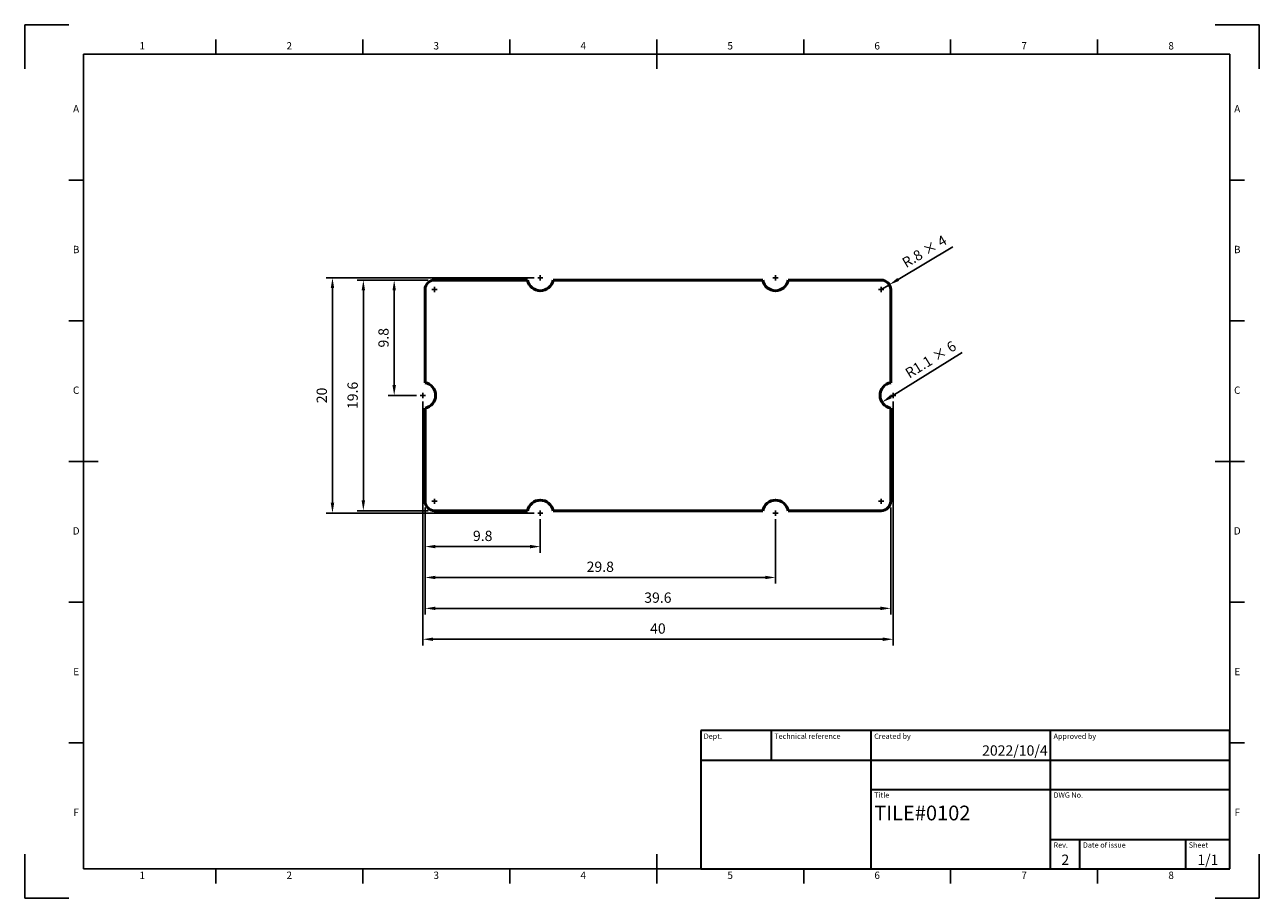
# Model space of a CAD drawing. Units: millimetres. Extents: x 0 to 420, y 0 to 297.
import ezdxf
from ezdxf.enums import TextEntityAlignment as Align

# ---------------------------------------------------------------- set-up
doc = ezdxf.new("R2010")
doc.units = ezdxf.units.MM
doc.header["$LTSCALE"] = 0.75
doc.linetypes.add('CENTER2', pattern=[28.575, 19.05, -3.175, 3.175, -3.175])
for name, color, linetype, lineweight in [('Border', 7, 'Continuous', 25), ('Center Lines', 7, 'CENTER2', 25), ('Dimensions', 7, 'Continuous', 25), ('TitleBlock', 7, 'Continuous', 35), ('可见', 7, 'Continuous', 50)]:
    doc.layers.add(name, color=color, linetype=linetype, lineweight=lineweight)
doc.styles.add('FusionTitle', font='Arial.ttf')
doc.styles.get("Standard").update_dxf_attribs({"font": 'Arial.ttf'})
doc.dimstyles.new('ISO-25', dxfattribs={"dimtxt": 3.5, "dimasz": 3.5, "dimexe": 2.1, "dimexo": 2.1, "dimgap": 1.4, "dimtad": 1, "dimzin": 12, "dimdsep": 46, "dimtxsty": 'Standard', "dimcen": 0, "dimclrd": 256, "dimclre": 256, "dimclrt": 256, "dimazin": 3, "dimtp": 0.1, "dimtm": 0.1, "dimtfac": 0.714286, "dimtmove": 0, "dimatfit": 3, "dimfxl": 1, "dimtzin": 12, "dimarcsym": 0})

# ---------------------------------------------------------------- blocks, each defined once
blk = doc.blocks.new('ISO_A3_SHEET')
at = {"layer": 'Border'}
for p, q in [((65, 292), (65, 287)), ((115, 292), (115, 287)), ((165, 292), (165, 287)), ((215, 292), (215, 282)), ((265, 292), (265, 287)), ((315, 292), (315, 287)), ((365, 292), (365, 287)), ((410, 287), (20, 287)), ((20, 287), (20, 10)), ((410, 287), (410, 10)), ((15, 244.16666), (20, 244.16666)), ((415, 244.16666), (410, 244.16666)), ((15, 196.33333), (20, 196.33333)), ((415, 196.33333), (410, 196.33333)), ((15, 148.5), (25, 148.5)), ((415, 148.5), (405, 148.5)), ((15, 100.66667), (20, 100.66667)), ((415, 100.66667), (410, 100.66667)), ((15, 52.83334), (20, 52.83334)), ((415, 52.83334), (410, 52.83334)), ((215, 5), (215, 15)), ((20, 10), (410, 10)), ((65, 5), (65, 10)), ((115, 5), (115, 10)), ((165, 5), (165, 10)), ((265, 5), (265, 10)), ((315, 5), (315, 10)), ((365, 5), (365, 10))]:
    blk.add_line(p, q, dxfattribs=at)
at = {"layer": 'Defpoints'}
for p, q in [((15, 297), (0, 297)), ((0, 297), (0, 282)), ((420, 297), (405, 297)), ((420, 282), (420, 297)), ((0, 15), (0, 0)), ((420, 0), (420, 15)), ((0, 0), (15, 0)), ((405, 0), (420, 0))]:
    blk.add_line(p, q, dxfattribs=at)
at = {"layer": 'Border', "style": 'FusionTitle'}
for s, p in [('1', (40, 289.5)), ('2', (90, 289.5)), ('3', (140, 289.5)), ('4', (190, 289.5)), ('5', (240, 289.5)), ('6', (290, 289.5)), ('7', (340, 289.5)), ('8', (390, 289.5)), ('A', (17.5, 268.08333)), ('A', (412.5, 268.08333)), ('B', (17.5, 220.25)), ('B', (412.5, 220.25)), ('C', (17.5, 172.41667)), ('C', (412.5, 172.41667)), ('D', (17.5, 124.58334)), ('D', (412.5, 124.58334)), ('E', (17.5, 76.75001)), ('E', (412.5, 76.75001)), ('F', (17.5, 28.91668)), ('F', (412.5, 28.91668)), ('1', (40, 7.5)), ('2', (90, 7.5)), ('3', (140, 7.5)), ('4', (190, 7.5)), ('5', (240, 7.5)), ('6', (290, 7.5)), ('7', (340, 7.5)), ('8', (390, 7.5))]:
    blk.add_text(s, height=2.5, dxfattribs=at).set_placement(p, align=Align.MIDDLE)
blk = doc.blocks.new('ISO_TITLEBLOCK')
at = {"layer": 'TitleBlock'}
for p, q in [((0, 47), (-180, 47)), ((-180, 47), (-180, 0)), ((-156, 37), (-156, 47)), ((-122, 0), (-122, 47)), ((-61, 0), (-61, 47)), ((0, 0), (0, 47)), ((-180, 37), (0, 37)), ((-122, 27), (0, 27)), ((-61, 10), (0, 10)), ((-51, 0), (-51, 10)), ((-15, 0), (-15, 10)), ((-180, 0), (0, 0))]:
    blk.add_line(p, q, dxfattribs=at)
at = {"layer": 'TitleBlock', "style": 'FusionTitle'}
for s, p in [('Dept.', (-179, 46)), ('Technical reference', (-155, 46)), ('Created by', (-121, 46)), ('Approved by', (-60, 46)), ('Title', (-121, 26)), ('DWG No.', (-60, 26)), ('Rev.', (-60, 9)), ('Date of issue', (-50, 9)), ('Sheet', (-14, 9))]:
    blk.add_text(s, height=1.8, dxfattribs=at).set_placement(p, align=Align.TOP_LEFT)
for tag, height, p in [('DEPT', 3.5, (-179, 42)), ('TECHNICAL_REFERENCE', 3.5, (-155, 42)), ('DOCUMENT_TYPE', 3.5, (-121, 32)), ('DOCUMENT_STATUS', 3.5, (-60, 32)), ('TITLE_1', 5, (-121, 21.5)), ('TITLE_2', 5, (-121, 14)), ('TITLE_3', 5, (-121, 6.5)), ('DATE_OF_ISSUE', 3.5, (-50, 5))]:
    blk.add_attdef(tag, text='', height=height, dxfattribs=at).set_placement(p, align=Align.TOP_LEFT)
blk.add_attdef('CREATED_DATE', text='', height=3.5, dxfattribs=at).set_placement((-62, 42), align=Align.TOP_RIGHT)
for tag, height, p in [('DRAWING_NUMBER', 5, (-30.5, 19.75)), ('REV', 3.5, (-56, 4.85)), ('SHEET', 3.5, (-7.5, 4.85))]:
    blk.add_attdef(tag, text='', height=height, dxfattribs=at).set_placement(p, align=Align.TOP_CENTER)
blk = doc.blocks.new('*U4')
at = {"layer": 'Center Lines', "color": 0, "linetype": 'Continuous', "ltscale": 0.75, "transparency": 16777216}
for p, q in [((-0.892969, 0), (0.892969, 0)), ((0, -0.892969), (0, 0.892969))]:
    blk.add_line(p, q, dxfattribs=at)
blk = doc.blocks.new('*U5')
at = {"layer": 'Center Lines', "color": 0, "linetype": 'Continuous', "ltscale": 0.75, "transparency": 16777216}
for p, q in [((-0.892969, 0), (0.892969, 0)), ((0, -0.892969), (0, 0.892969))]:
    blk.add_line(p, q, dxfattribs=at)
blk = doc.blocks.new('*U6')
at = {"layer": 'Center Lines', "color": 0, "linetype": 'Continuous', "ltscale": 0.75, "transparency": 16777216}
for p, q in [((-0.892969, 0), (0.892969, 0)), ((0, -0.892969), (0, 0.892969))]:
    blk.add_line(p, q, dxfattribs=at)
blk = doc.blocks.new('*U7')
at = {"layer": 'Center Lines', "color": 0, "linetype": 'Continuous', "ltscale": 0.75, "transparency": 16777216}
for p, q in [((-0.892969, 0), (0.892969, 0)), ((0, -0.892969), (0, 0.892969))]:
    blk.add_line(p, q, dxfattribs=at)
blk = doc.blocks.new('*U8')
at = {"layer": 'Center Lines', "color": 0, "linetype": 'Continuous', "ltscale": 0.75, "transparency": 16777216}
for p, q in [((-0.892969, 0), (0.892969, 0)), ((0, -0.892969), (0, 0.892969))]:
    blk.add_line(p, q, dxfattribs=at)
blk = doc.blocks.new('*U9')
at = {"layer": 'Center Lines', "color": 0, "linetype": 'Continuous', "ltscale": 0.75, "transparency": 16777216}
for p, q in [((-0.892969, 0), (0.892969, 0)), ((0, -0.892969), (0, 0.892969))]:
    blk.add_line(p, q, dxfattribs=at)
blk = doc.blocks.new('*U10')
at = {"layer": 'Center Lines', "color": 0, "linetype": 'Continuous', "ltscale": 0.75, "transparency": 16777216}
for p, q in [((-0.892969, 0), (0.892969, 0)), ((0, -0.892969), (0, 0.892969))]:
    blk.add_line(p, q, dxfattribs=at)
blk = doc.blocks.new('*U11')
at = {"layer": 'Center Lines', "color": 0, "linetype": 'Continuous', "ltscale": 0.75, "transparency": 16777216}
for p, q in [((-0.892969, 0), (0.892969, 0)), ((0, -0.892969), (0, 0.892969))]:
    blk.add_line(p, q, dxfattribs=at)
blk = doc.blocks.new('*U12')
at = {"layer": 'Center Lines', "color": 0, "linetype": 'Continuous', "ltscale": 0.75, "transparency": 16777216}
for p, q in [((-0.892969, 0), (0.892969, 0)), ((0, -0.892969), (0, 0.892969))]:
    blk.add_line(p, q, dxfattribs=at)
blk = doc.blocks.new('*U13')
at = {"layer": 'Center Lines', "color": 0, "linetype": 'Continuous', "ltscale": 0.75, "transparency": 16777216}
for p, q in [((-0.892969, 0), (0.892969, 0)), ((0, -0.892969), (0, 0.892969))]:
    blk.add_line(p, q, dxfattribs=at)
blk = doc.blocks.new('*D23')
at = {"layer": 'Defpoints', "color": 0, "transparency": 16777216}
for p in [(139.4037, 210.164238), (125.7037, 170.964238), (135.4037, 170.964238)]:
    blk.add_point(p, dxfattribs=at)
at = {"layer": 'Dimensions', "lineweight": -2, "transparency": 16777216}
for p, q in [((137.3037, 210.164238), (123.6037, 210.164238)), ((125.7037, 206.664238), (125.7037, 174.464238)), ((133.3037, 170.964238), (123.6037, 170.964238))]:
    blk.add_line(p, q, dxfattribs=at)
at = {"layer": 'Dimensions', "transparency": 16777216}
for points in [[(125.120367, 206.664238), (126.287034, 206.664238), (125.7037, 210.164238)], [(125.120367, 174.464238), (126.287034, 174.464238), (125.7037, 170.964238)]]:
    blk.add_solid(points, dxfattribs=at)
at = {"layer": 'Dimensions', "transparency": 16777216, "insert": (122.516695, 190.564238), "char_height": 3.5, "attachment_point": 5, "rotation": 90}
blk.add_mtext('9.8', dxfattribs=at)
blk = doc.blocks.new('*D24')
at = {"layer": 'Defpoints', "color": 0, "transparency": 16777216}
for p in [(139.4037, 210.164238), (115.2037, 131.764238), (139.4037, 131.764238)]:
    blk.add_point(p, dxfattribs=at)
at = {"layer": 'Dimensions', "lineweight": -2, "transparency": 16777216}
for p, q in [((137.3037, 210.164238), (113.1037, 210.164238)), ((115.2037, 206.664238), (115.2037, 135.264238)), ((137.3037, 131.764238), (113.1037, 131.764238))]:
    blk.add_line(p, q, dxfattribs=at)
at = {"layer": 'Dimensions', "transparency": 16777216}
for points in [[(114.620367, 206.664238), (115.787034, 206.664238), (115.2037, 210.164238)], [(114.620367, 135.264238), (115.787034, 135.264238), (115.2037, 131.764238)]]:
    blk.add_solid(points, dxfattribs=at)
at = {"layer": 'Dimensions', "transparency": 16777216, "insert": (112.016695, 170.964238), "char_height": 3.5, "attachment_point": 5, "rotation": 90}
blk.add_mtext('19.6', dxfattribs=at)
blk = doc.blocks.new('*D25')
at = {"layer": 'Defpoints', "color": 0, "transparency": 16777216}
for p in [(136.2037, 134.964238), (175.4037, 130.964238), (175.4037, 119.571269)]:
    blk.add_point(p, dxfattribs=at)
at = {"layer": 'Dimensions', "lineweight": -2, "transparency": 16777216}
for p, q in [((136.2037, 132.864238), (136.2037, 117.471269)), ((175.4037, 128.864238), (175.4037, 117.471269)), ((139.7037, 119.571269), (171.9037, 119.571269))]:
    blk.add_line(p, q, dxfattribs=at)
at = {"layer": 'Dimensions', "transparency": 16777216}
for points in [[(139.7037, 120.154602), (139.7037, 118.987936), (136.2037, 119.571269)], [(171.9037, 120.154602), (171.9037, 118.987936), (175.4037, 119.571269)]]:
    blk.add_solid(points, dxfattribs=at)
at = {"layer": 'Dimensions', "transparency": 16777216, "insert": (155.8037, 122.758275), "char_height": 3.5, "attachment_point": 5}
blk.add_mtext('9.8', dxfattribs=at)
blk = doc.blocks.new('*D26')
at = {"layer": 'Defpoints', "color": 0, "transparency": 16777216}
for p in [(136.2037, 134.964238), (255.4037, 130.964238), (255.4037, 109.071269)]:
    blk.add_point(p, dxfattribs=at)
at = {"layer": 'Dimensions', "lineweight": -2, "transparency": 16777216}
for p, q in [((136.2037, 132.864238), (136.2037, 106.971269)), ((255.4037, 128.864238), (255.4037, 106.971269)), ((139.7037, 109.071269), (251.9037, 109.071269))]:
    blk.add_line(p, q, dxfattribs=at)
at = {"layer": 'Dimensions', "transparency": 16777216}
for points in [[(139.7037, 109.654602), (139.7037, 108.487936), (136.2037, 109.071269)], [(251.9037, 109.654602), (251.9037, 108.487936), (255.4037, 109.071269)]]:
    blk.add_solid(points, dxfattribs=at)
at = {"layer": 'Dimensions', "transparency": 16777216, "insert": (195.8037, 112.258275), "char_height": 3.5, "attachment_point": 5}
blk.add_mtext('29.8', dxfattribs=at)
blk = doc.blocks.new('*D27')
at = {"layer": 'Defpoints', "color": 0, "transparency": 16777216}
for p in [(136.2037, 134.964238), (294.6037, 134.964238), (294.6037, 98.571269)]:
    blk.add_point(p, dxfattribs=at)
at = {"layer": 'Dimensions', "lineweight": -2, "transparency": 16777216}
for p, q in [((136.2037, 132.864238), (136.2037, 96.471269)), ((294.6037, 132.864238), (294.6037, 96.471269)), ((139.7037, 98.571269), (291.1037, 98.571269))]:
    blk.add_line(p, q, dxfattribs=at)
at = {"layer": 'Dimensions', "transparency": 16777216}
for points in [[(139.7037, 99.154602), (139.7037, 97.987936), (136.2037, 98.571269)], [(291.1037, 99.154602), (291.1037, 97.987936), (294.6037, 98.571269)]]:
    blk.add_solid(points, dxfattribs=at)
at = {"layer": 'Dimensions', "transparency": 16777216, "insert": (215.4037, 101.759468), "char_height": 3.5, "attachment_point": 5}
blk.add_mtext('39.6', dxfattribs=at)
blk = doc.blocks.new('*D28')
at = {"layer": 'Defpoints', "color": 0, "transparency": 16777216}
for p in [(175.4037, 210.964238), (104.7037, 130.964238), (175.4037, 130.964238)]:
    blk.add_point(p, dxfattribs=at)
at = {"layer": 'Dimensions', "lineweight": -2, "transparency": 16777216}
for p, q in [((173.3037, 210.964238), (102.6037, 210.964238)), ((104.7037, 207.464238), (104.7037, 134.464238)), ((173.3037, 130.964238), (102.6037, 130.964238))]:
    blk.add_line(p, q, dxfattribs=at)
at = {"layer": 'Dimensions', "transparency": 16777216}
for points in [[(104.120367, 207.464238), (105.287034, 207.464238), (104.7037, 210.964238)], [(104.120367, 134.464238), (105.287034, 134.464238), (104.7037, 130.964238)]]:
    blk.add_solid(points, dxfattribs=at)
at = {"layer": 'Dimensions', "transparency": 16777216, "insert": (101.516695, 170.964238), "char_height": 3.5, "attachment_point": 5, "rotation": 90}
blk.add_mtext('20', dxfattribs=at)
blk = doc.blocks.new('*D29')
at = {"layer": 'Defpoints', "color": 0, "transparency": 16777216}
for p in [(135.4037, 170.964238), (295.4037, 170.964238), (295.4037, 88.071269)]:
    blk.add_point(p, dxfattribs=at)
at = {"layer": 'Dimensions', "lineweight": -2, "transparency": 16777216}
for p, q in [((135.4037, 168.864238), (135.4037, 85.971269)), ((295.4037, 168.864238), (295.4037, 85.971269)), ((138.9037, 88.071269), (291.9037, 88.071269))]:
    blk.add_line(p, q, dxfattribs=at)
at = {"layer": 'Dimensions', "transparency": 16777216}
for points in [[(138.9037, 88.654602), (138.9037, 87.487936), (135.4037, 88.071269)], [(291.9037, 88.654602), (291.9037, 87.487936), (295.4037, 88.071269)]]:
    blk.add_solid(points, dxfattribs=at)
at = {"layer": 'Dimensions', "transparency": 16777216, "insert": (215.4037, 91.258275), "char_height": 3.5, "attachment_point": 5}
blk.add_mtext('40', dxfattribs=at)
blk = doc.blocks.new('*D30')
at = {"layer": 'Defpoints', "color": 0, "transparency": 16777216}
for p in [(299.142726, 173.283654), (295.4037, 170.964238)]:
    blk.add_point(p, dxfattribs=at)
at = {"layer": 'Dimensions', "lineweight": -2, "transparency": 16777216}
blk.add_line((318.966765, 185.581027), (294.6389, 170.489812), dxfattribs=at)
at = {"layer": 'Dimensions', "transparency": 16777216}
blk.add_solid([(294.331401, 170.985516), (294.946398, 169.994108), (291.664675, 168.644822)], dxfattribs=at)
at = {"layer": 'Dimensions', "transparency": 16777216, "insert": (308.444434, 182.804143), "char_height": 3.5, "attachment_point": 5, "rotation": 31.81243274}
blk.add_mtext('R1.1 × 6', dxfattribs=at)
blk = doc.blocks.new('*D31')
at = {"layer": 'Defpoints', "color": 0, "transparency": 16777216}
for p in [(291.4037, 206.964238), (294.152742, 208.602154)]:
    blk.add_point(p, dxfattribs=at)
at = {"layer": 'Dimensions', "lineweight": -2, "transparency": 16777216}
for p, q in [((315.698075, 221.439156), (297.159506, 210.393625)), ((291.4037, 206.964238), (294.152742, 208.602154))]:
    blk.add_line(p, q, dxfattribs=at)
at = {"layer": 'Dimensions', "transparency": 16777216}
blk.add_solid([(296.860928, 210.894753), (297.458085, 209.892498), (294.152742, 208.602154)], dxfattribs=at)
at = {"layer": 'Dimensions', "transparency": 16777216, "insert": (306.300907, 219.550005), "char_height": 3.5, "attachment_point": 5, "rotation": 30.78705277}
blk.add_mtext('R.8 × 4', dxfattribs=at)

msp = doc.modelspace()

# ---------------------------------------------------------------- linework, layer by layer
at = {"layer": '可见'}
for p, q in [((171.077039, 210.164238), (139.4037, 210.164238)), ((251.077039, 210.164238), (179.730362, 210.164238)), ((291.4037, 210.164238), (259.730362, 210.164238)), ((136.2037, 206.964238), (136.2037, 175.290899)), ((294.6037, 175.290899), (294.6037, 206.964238)), ((136.2037, 166.637576), (136.2037, 134.964238)), ((294.6037, 134.964238), (294.6037, 166.637576)), ((139.4037, 131.764238), (171.077039, 131.764238)), ((179.730362, 131.764238), (251.077039, 131.764238)), ((259.730362, 131.764238), (291.4037, 131.764238))]:
    msp.add_line(p, q, dxfattribs=at)
for centre, start, end in [((139.4037, 206.964238), 90, 180), ((291.4037, 206.964238), 0, 90), ((139.4037, 134.964238), 180, 270), ((291.4037, 134.964238), 270, 0)]:
    msp.add_arc(centre, 3.2, start, end, dxfattribs=at)
at = {"layer": '可见', "extrusion": (0, 0, -1)}
for centre, start, end in [((-175.4037, 210.964238), 190.475682, 349.524318), ((-255.4037, 210.964238), 190.475682, 349.524318), ((-135.4037, 170.964238), 100.475682, 259.524318), ((-295.4037, 170.964238), 280.475682, 79.524318), ((-175.4037, 130.964238), 10.475682, 169.524318), ((-255.4037, 130.964238), 10.475682, 169.524318)]:
    msp.add_arc(centre, 4.4, start, end, dxfattribs=at)

# ---------------------------------------------------------------- block references
at = {"layer": 'Border'}
msp.add_blockref('ISO_A3_SHEET', (0, 0), dxfattribs=at)
at = {"layer": 'Center Lines', "ltscale": 0.75}
for name, p in [('*U4', (175.4037, 210.964238)), ('*U5', (255.4037, 210.964238)), ('*U10', (139.4037, 206.964238)), ('*U13', (291.4037, 206.964238)), ('*U9', (135.4037, 170.964238)), ('*U6', (295.4037, 170.964238)), ('*U11', (139.4037, 134.964238)), ('*U12', (291.4037, 134.964238)), ('*U8', (175.4037, 130.964238)), ('*U7', (255.4037, 130.964238))]:
    msp.add_blockref(name, p, dxfattribs=at)
at = {"layer": 'TitleBlock'}
msp.add_blockref('ISO_TITLEBLOCK', (410, 10), dxfattribs=at).add_auto_attribs({'REV': '2', 'CREATED_DATE': '2022/10/4', 'SHEET': '1/1', 'TITLE_1': 'TILE#0102'})

# ---------------------------------------------------------------- dimensions: what is measured, and where the dimension line sits
at = {"layer": 'Dimensions'}
dim = msp.add_radius_dim(center=(291.4037, 206.964238), mpoint=(294.152742, 208.602154), text='<> × 4', dimstyle='ISO-25', override={"dimlfac": 0.25, "dimse1": 1, "dimclrd": 256, "dimclre": 256}, dxfattribs=at)
dim.commit()
dim.dimension.update_dxf_attribs({"geometry": '*D31', "text_midpoint": (306.300907, 219.550005)})
for base, p1, p2, angle, override, picture, middle, dimtype in [((104.7037, 130.964238), (175.4037, 210.964238), (175.4037, 130.964238), 270, {"dimlfac": 0.25, "dimclrd": 256, "dimclre": 256, "dimtmove": 0}, '*D28', (104.7037, 170.964238), 161), ((115.2037, 131.764238), (139.4037, 210.164238), (139.4037, 131.764238), 270, {"dimlfac": 0.25, "dimtmove": 0}, '*D24', (115.2037, 170.964238), 160), ((295.4037, 88.071269), (135.4037, 170.964238), (295.4037, 170.964238), 0, {"dimlfac": 0.25, "dimclrd": 256, "dimclre": 256, "dimtmove": 0}, '*D29', (215.4037, 88.071269), 161)]:
    dim = msp.add_linear_dim(base=base, p1=p1, p2=p2, angle=angle, dimstyle='ISO-25', override=override, dxfattribs=at)
    dim.commit()
    dim.dimension.update_dxf_attribs({"geometry": picture, "text_midpoint": middle, "dimtype": dimtype})
dim = msp.add_linear_dim(base=(125.7037, 170.964238), p1=(139.4037, 210.164238), p2=(135.4037, 170.964238), angle=270, dimstyle='ISO-25', override={"dimlfac": 0.25, "dimclrd": 256, "dimclre": 256, "dimtmove": 0}, dxfattribs=at)
dim.commit()
dim.dimension.update_dxf_attribs({"geometry": '*D23', "text_midpoint": (122.516695, 190.564238)})
dim = msp.add_radius_dim(center=(295.4037, 170.964238), mpoint=(299.142726, 173.283654), text='<> × 6', dimstyle='ISO-25', override={"dimlfac": 0.25, "dimse1": 1, "dimclrd": 256, "dimclre": 256}, dxfattribs=at)
dim.commit()
dim.dimension.update_dxf_attribs({"geometry": '*D30', "text_midpoint": (310.124432, 180.095895), "dimtype": 164})
dim = msp.add_linear_dim(base=(175.4037, 119.571269), p1=(136.2037, 134.964238), p2=(175.4037, 130.964238), dimstyle='ISO-25', override={"dimlfac": 0.25, "dimclrd": 256, "dimclre": 256, "dimtmove": 0}, dxfattribs=at)
dim.commit()
dim.dimension.update_dxf_attribs({"geometry": '*D25', "text_midpoint": (155.8037, 122.758275)})
for base, p2, picture, middle in [((255.4037, 109.071269), (255.4037, 130.964238), '*D26', (195.8037, 109.071269)), ((294.6037, 98.571269), (294.6037, 134.964238), '*D27', (215.4037, 98.571269))]:
    dim = msp.add_linear_dim(base=base, p1=(136.2037, 134.964238), p2=p2, dimstyle='ISO-25', override={"dimlfac": 0.25, "dimtmove": 0}, dxfattribs=at)
    dim.commit()
    dim.dimension.update_dxf_attribs({"geometry": picture, "text_midpoint": middle, "dimtype": 160})

doc.saveas('drawing.dxf')
